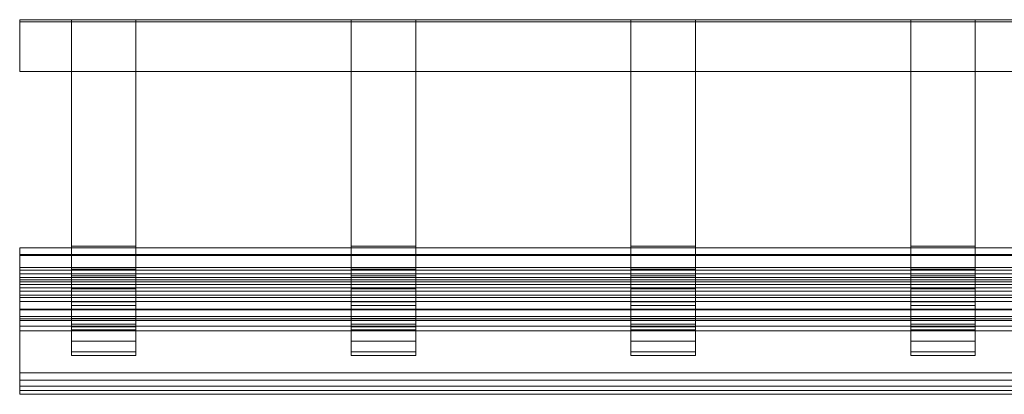
# Model space of a CAD drawing. Units: millimetres. Extents: x 7306 to 9204, y 6178 to 6352.
# Drawn here: x 7306 to 7764, y 6178 to 6352 of the extents above; entities that cross this region are included whole.
import ezdxf

# ---------------------------------------------------------------- set-up
doc = ezdxf.new("R2010")
doc.units = ezdxf.units.MM
doc.header["$LTSCALE"] = 5.08
doc.layers.add('手摺1型02', color=7, linetype='Continuous')

msp = doc.modelspace()

# ---------------------------------------------------------------- linework, layer by layer
at = {"layer": '手摺1型02', "color": 7, "linetype": 'Continuous', "lineweight": 15, "invisible_edges": 8}
for points in [[(7306.09, 6352.16, 13), (9204.09, 6352.16, 13), (9204.09, 6352.16, 13)], [(7306.09, 6352.16), (9204.09, 6352.16), (9204.09, 6352.16)], [(7306.09, 6351.16), (7306.09, 6352.16), (7306.09, 6352.16)], [(7306.09, 6352.16, 13), (7306.09, 6328.16, 13), (7306.09, 6328.16, 13)], [(7306.09, 6352.16), (7306.09, 6352.16, 13), (7306.09, 6352.16, 13)], [(7306.09, 6351.16), (9204.09, 6351.16), (9204.09, 6351.16)], [(7306.09, 6351.16, 12), (9204.09, 6351.16, 12), (9204.09, 6351.16, 12)], [(7306.09, 6351.16, 12), (7306.09, 6351.16), (7306.09, 6351.16)], [(7306.09, 6328.16, 12), (7306.09, 6351.16, 12), (7306.09, 6351.16, 12)], [(7330.09, 6352.16), (7330.09, 6246.16), (7330.09, 6246.16)], [(7330.09, 6352.16, 12), (7330.09, 6246.95, 12), (7330.09, 6246.95, 12)], [(7360.09, 6352.16, 12), (7360.09, 6246.95, 12), (7360.09, 6246.95, 12)], [(7360.09, 6352.16), (7360.09, 6246.16), (7360.09, 6246.16)], [(7460.09, 6352.16), (7460.09, 6246.16), (7460.09, 6246.16)], [(7460.09, 6352.16, 12), (7460.09, 6246.95, 12), (7460.09, 6246.95, 12)], [(7490.09, 6352.16, 12), (7490.09, 6246.95, 12), (7490.09, 6246.95, 12)], [(7490.09, 6352.16), (7490.09, 6246.16), (7490.09, 6246.16)], [(7590.09, 6352.16), (7590.09, 6246.16), (7590.09, 6246.16)], [(7590.09, 6352.16, 12), (7590.09, 6246.95, 12), (7590.09, 6246.95, 12)], [(7620.09, 6352.16, 12), (7620.09, 6246.95, 12), (7620.09, 6246.95, 12)], [(7620.09, 6352.16), (7620.09, 6246.16), (7620.09, 6246.16)], [(7720.09, 6352.16), (7720.09, 6246.16), (7720.09, 6246.16)], [(7720.09, 6352.16, 12), (7720.09, 6246.95, 12), (7720.09, 6246.95, 12)], [(7750.09, 6352.16, 12), (7750.09, 6246.95, 12), (7750.09, 6246.95, 12)], [(7750.09, 6352.16), (7750.09, 6246.16), (7750.09, 6246.16)], [(7306.09, 6328.16, 12), (9204.09, 6328.16, 12), (9204.09, 6328.16, 12)], [(7306.09, 6328.16, 13), (9204.09, 6328.16, 13), (9204.09, 6328.16, 13)], [(7306.09, 6328.16, 13), (7306.09, 6328.16, 12), (7306.09, 6328.16, 12)], [(7306.09, 6246.16, 15), (7306.09, 6246.16, 10), (7306.09, 6246.16, 10)], [(7306.09, 6246.16, 10), (9204.09, 6246.16, 10), (9204.09, 6246.16, 10)], [(7306.09, 6242.66, 10), (7306.09, 6246.16, 10), (7306.09, 6246.16, 10)], [(7306.09, 6246.16, 15), (9204.09, 6246.16, 15), (9204.09, 6246.16, 15)], [(7306.09, 6243.1, 15), (7306.09, 6246.16, 15), (7306.09, 6246.16, 15)], [(7330.09, 6246.95, 12), (7330.09, 6236.35, 13.39), (7330.09, 6236.35, 13.39)], [(7330.09, 6246.95, 12), (7330.09, 6246.16), (7330.09, 6246.16)], [(7360.09, 6246.95, 12), (7330.09, 6246.95, 12), (7330.09, 6246.95, 12)], [(7330.09, 6246.16), (7330.09, 6233.22, 1.7), (7330.09, 6233.22, 1.7)], [(7330.09, 6246.16), (7360.09, 6246.16), (7360.09, 6246.16)], [(7360.09, 6246.95, 12), (7360.09, 6236.35, 13.39), (7360.09, 6236.35, 13.39)], [(7360.09, 6246.16), (7360.09, 6246.95, 12), (7360.09, 6246.95, 12)], [(7360.09, 6246.16), (7360.09, 6233.22, 1.7), (7360.09, 6233.22, 1.7)], [(7460.09, 6246.95, 12), (7460.09, 6236.35, 13.39), (7460.09, 6236.35, 13.39)], [(7460.09, 6246.95, 12), (7460.09, 6246.16), (7460.09, 6246.16)], [(7490.09, 6246.95, 12), (7460.09, 6246.95, 12), (7460.09, 6246.95, 12)], [(7460.09, 6246.16), (7460.09, 6233.22, 1.7), (7460.09, 6233.22, 1.7)], [(7460.09, 6246.16), (7490.09, 6246.16), (7490.09, 6246.16)], [(7490.09, 6246.95, 12), (7490.09, 6236.35, 13.39), (7490.09, 6236.35, 13.39)], [(7490.09, 6246.16), (7490.09, 6246.95, 12), (7490.09, 6246.95, 12)], [(7490.09, 6246.16), (7490.09, 6233.22, 1.7), (7490.09, 6233.22, 1.7)], [(7590.09, 6246.95, 12), (7590.09, 6236.35, 13.39), (7590.09, 6236.35, 13.39)], [(7590.09, 6246.95, 12), (7590.09, 6246.16), (7590.09, 6246.16)], [(7620.09, 6246.95, 12), (7590.09, 6246.95, 12), (7590.09, 6246.95, 12)], [(7590.09, 6246.16), (7590.09, 6233.22, 1.7), (7590.09, 6233.22, 1.7)], [(7590.09, 6246.16), (7620.09, 6246.16), (7620.09, 6246.16)], [(7620.09, 6246.95, 12), (7620.09, 6236.35, 13.39), (7620.09, 6236.35, 13.39)], [(7620.09, 6246.16), (7620.09, 6246.95, 12), (7620.09, 6246.95, 12)], [(7620.09, 6246.16), (7620.09, 6233.22, 1.7), (7620.09, 6233.22, 1.7)], [(7720.09, 6246.95, 12), (7720.09, 6236.35, 13.39), (7720.09, 6236.35, 13.39)], [(7720.09, 6246.95, 12), (7720.09, 6246.16), (7720.09, 6246.16)], [(7750.09, 6246.95, 12), (7720.09, 6246.95, 12), (7720.09, 6246.95, 12)], [(7720.09, 6246.16), (7720.09, 6233.22, 1.7), (7720.09, 6233.22, 1.7)], [(7720.09, 6246.16), (7750.09, 6246.16), (7750.09, 6246.16)], [(7750.09, 6246.95, 12), (7750.09, 6236.35, 13.39), (7750.09, 6236.35, 13.39)], [(7750.09, 6246.16), (7750.09, 6246.95, 12), (7750.09, 6246.95, 12)], [(7750.09, 6246.16), (7750.09, 6233.22, 1.7), (7750.09, 6233.22, 1.7)], [(9204.09, 6243.1, 15), (7306.09, 6243.1, 15), (7306.09, 6243.1, 15)], [(7306.09, 6243.1, 15), (7306.09, 6242.66, 10), (7306.09, 6242.66, 10)], [(7306.09, 6237.07, 16.06), (7306.09, 6243.1, 15), (7306.09, 6243.1, 15)], [(9204.09, 6242.66, 10), (7306.09, 6242.66, 10), (7306.09, 6242.66, 10)], [(7306.09, 6235.77, 11.21), (7306.09, 6242.66, 10), (7306.09, 6242.66, 10)], [(9204.09, 6237.07, 16.06), (7306.09, 6237.07, 16.06), (7306.09, 6237.07, 16.06)], [(7306.09, 6237.07, 16.06), (7306.09, 6235.77, 11.21), (7306.09, 6235.77, 11.21)], [(7306.09, 6231.31, 18.16), (7306.09, 6237.07, 16.06), (7306.09, 6237.07, 16.06)], [(7330.09, 6236.35, 13.39), (7330.09, 6227.21, 17.18), (7330.09, 6227.21, 17.18)], [(7330.09, 6236.35, 13.39), (7330.09, 6233.22, 1.7), (7330.09, 6233.22, 1.7)], [(7360.09, 6236.35, 13.39), (7330.09, 6236.35, 13.39), (7330.09, 6236.35, 13.39)], [(7360.09, 6236.35, 13.39), (7360.09, 6227.21, 17.18), (7360.09, 6227.21, 17.18)], [(7360.09, 6233.22, 1.7), (7360.09, 6236.35, 13.39), (7360.09, 6236.35, 13.39)], [(7460.09, 6236.35, 13.39), (7460.09, 6227.21, 17.18), (7460.09, 6227.21, 17.18)], [(7460.09, 6236.35, 13.39), (7460.09, 6233.22, 1.7), (7460.09, 6233.22, 1.7)], [(7490.09, 6236.35, 13.39), (7460.09, 6236.35, 13.39), (7460.09, 6236.35, 13.39)], [(7490.09, 6236.35, 13.39), (7490.09, 6227.21, 17.18), (7490.09, 6227.21, 17.18)], [(7490.09, 6233.22, 1.7), (7490.09, 6236.35, 13.39), (7490.09, 6236.35, 13.39)], [(7590.09, 6236.35, 13.39), (7590.09, 6227.21, 17.18), (7590.09, 6227.21, 17.18)], [(7590.09, 6236.35, 13.39), (7590.09, 6233.22, 1.7), (7590.09, 6233.22, 1.7)], [(7620.09, 6236.35, 13.39), (7590.09, 6236.35, 13.39), (7590.09, 6236.35, 13.39)], [(7620.09, 6236.35, 13.39), (7620.09, 6227.21, 17.18), (7620.09, 6227.21, 17.18)], [(7620.09, 6233.22, 1.7), (7620.09, 6236.35, 13.39), (7620.09, 6236.35, 13.39)], [(7720.09, 6236.35, 13.39), (7720.09, 6227.21, 17.18), (7720.09, 6227.21, 17.18)], [(7720.09, 6236.35, 13.39), (7720.09, 6233.22, 1.7), (7720.09, 6233.22, 1.7)], [(7750.09, 6236.35, 13.39), (7720.09, 6236.35, 13.39), (7720.09, 6236.35, 13.39)], [(7750.09, 6236.35, 13.39), (7750.09, 6227.21, 17.18), (7750.09, 6227.21, 17.18)], [(7750.09, 6233.22, 1.7), (7750.09, 6236.35, 13.39), (7750.09, 6236.35, 13.39)], [(9204.09, 6235.77, 11.21), (7306.09, 6235.77, 11.21), (7306.09, 6235.77, 11.21)], [(7306.09, 6229.19, 13.61), (7306.09, 6235.77, 11.21), (7306.09, 6235.77, 11.21)], [(7306.09, 6234.16, 750), (9204.09, 6234.16, 750), (9204.09, 6234.16, 750)], [(7306.09, 6234.16, 690), (9204.09, 6234.16, 690), (9204.09, 6234.16, 690)], [(7306.09, 6178.16, 690), (7306.09, 6234.16, 690), (7306.09, 6234.16, 690)], [(7306.09, 6234.16, 750), (7306.09, 6232.47, 759.58), (7306.09, 6232.47, 759.58)], [(7306.09, 6234.16, 690), (7306.09, 6234.16, 750), (7306.09, 6234.16, 750)], [(7306.09, 6232.47, 759.58), (9204.09, 6232.47, 759.58), (9204.09, 6232.47, 759.58)], [(7306.09, 6232.47, 759.58), (7306.09, 6230.41, 764), (7306.09, 6230.41, 764)], [(9204.09, 6231.31, 18.16), (7306.09, 6231.31, 18.16), (7306.09, 6231.31, 18.16)], [(7306.09, 6231.31, 18.16), (7306.09, 6229.19, 13.61), (7306.09, 6229.19, 13.61)], [(7306.09, 6226.01, 21.22), (7306.09, 6231.31, 18.16), (7306.09, 6231.31, 18.16)], [(7330.09, 6233.22, 1.7), (7330.09, 6221.16, 6.7), (7330.09, 6221.16, 6.7)], [(7330.09, 6233.22, 1.7), (7360.09, 6233.22, 1.7), (7360.09, 6233.22, 1.7)], [(7360.09, 6233.22, 1.7), (7360.09, 6221.16, 6.7), (7360.09, 6221.16, 6.7)], [(7460.09, 6233.22, 1.7), (7460.09, 6221.16, 6.7), (7460.09, 6221.16, 6.7)], [(7460.09, 6233.22, 1.7), (7490.09, 6233.22, 1.7), (7490.09, 6233.22, 1.7)], [(7490.09, 6233.22, 1.7), (7490.09, 6221.16, 6.7), (7490.09, 6221.16, 6.7)], [(7590.09, 6233.22, 1.7), (7590.09, 6221.16, 6.7), (7590.09, 6221.16, 6.7)], [(7590.09, 6233.22, 1.7), (7620.09, 6233.22, 1.7), (7620.09, 6233.22, 1.7)], [(7620.09, 6233.22, 1.7), (7620.09, 6221.16, 6.7), (7620.09, 6221.16, 6.7)], [(7720.09, 6233.22, 1.7), (7720.09, 6221.16, 6.7), (7720.09, 6221.16, 6.7)], [(7720.09, 6233.22, 1.7), (7750.09, 6233.22, 1.7), (7750.09, 6233.22, 1.7)], [(7750.09, 6233.22, 1.7), (7750.09, 6221.16, 6.7), (7750.09, 6221.16, 6.7)], [(7306.09, 6230.41, 764), (9204.09, 6230.41, 764), (9204.09, 6230.41, 764)], [(7306.09, 6230.41, 764), (7306.09, 6227.61, 768), (7306.09, 6227.61, 768)], [(9204.09, 6229.19, 13.61), (7306.09, 6229.19, 13.61), (7306.09, 6229.19, 13.61)], [(7306.09, 6223.13, 17.11), (7306.09, 6229.19, 13.61), (7306.09, 6229.19, 13.61)], [(7306.09, 6227.61, 768), (9204.09, 6227.61, 768), (9204.09, 6227.61, 768)], [(7306.09, 6227.61, 768), (7306.09, 6224.16, 771.45), (7306.09, 6224.16, 771.45)], [(7330.09, 6227.21, 17.18), (7330.09, 6219.37, 23.2), (7330.09, 6219.37, 23.2)], [(7330.09, 6227.21, 17.18), (7330.09, 6221.16, 6.7), (7330.09, 6221.16, 6.7)], [(7360.09, 6227.21, 17.18), (7330.09, 6227.21, 17.18), (7330.09, 6227.21, 17.18)], [(7360.09, 6227.21, 17.18), (7360.09, 6219.37, 23.2), (7360.09, 6219.37, 23.2)], [(7360.09, 6221.16, 6.7), (7360.09, 6227.21, 17.18), (7360.09, 6227.21, 17.18)], [(7460.09, 6227.21, 17.18), (7460.09, 6219.37, 23.2), (7460.09, 6219.37, 23.2)], [(7460.09, 6227.21, 17.18), (7460.09, 6221.16, 6.7), (7460.09, 6221.16, 6.7)], [(7490.09, 6227.21, 17.18), (7460.09, 6227.21, 17.18), (7460.09, 6227.21, 17.18)], [(7490.09, 6227.21, 17.18), (7490.09, 6219.37, 23.2), (7490.09, 6219.37, 23.2)], [(7490.09, 6221.16, 6.7), (7490.09, 6227.21, 17.18), (7490.09, 6227.21, 17.18)], [(7590.09, 6227.21, 17.18), (7590.09, 6219.37, 23.2), (7590.09, 6219.37, 23.2)], [(7590.09, 6227.21, 17.18), (7590.09, 6221.16, 6.7), (7590.09, 6221.16, 6.7)], [(7620.09, 6227.21, 17.18), (7590.09, 6227.21, 17.18), (7590.09, 6227.21, 17.18)], [(7620.09, 6227.21, 17.18), (7620.09, 6219.37, 23.2), (7620.09, 6219.37, 23.2)], [(7620.09, 6221.16, 6.7), (7620.09, 6227.21, 17.18), (7620.09, 6227.21, 17.18)], [(7720.09, 6227.21, 17.18), (7720.09, 6219.37, 23.2), (7720.09, 6219.37, 23.2)], [(7720.09, 6227.21, 17.18), (7720.09, 6221.16, 6.7), (7720.09, 6221.16, 6.7)], [(7750.09, 6227.21, 17.18), (7720.09, 6227.21, 17.18), (7720.09, 6227.21, 17.18)], [(7750.09, 6227.21, 17.18), (7750.09, 6219.37, 23.2), (7750.09, 6219.37, 23.2)], [(7750.09, 6221.16, 6.7), (7750.09, 6227.21, 17.18), (7750.09, 6227.21, 17.18)], [(9204.09, 6226.01, 21.22), (7306.09, 6226.01, 21.22), (7306.09, 6226.01, 21.22)], [(7306.09, 6226.01, 21.22), (7306.09, 6223.13, 17.11), (7306.09, 6223.13, 17.11)], [(7306.09, 6221.32, 25.16), (7306.09, 6226.01, 21.22), (7306.09, 6226.01, 21.22)], [(7306.09, 6224.16, 771.45), (9204.09, 6224.16, 771.45), (9204.09, 6224.16, 771.45)], [(7306.09, 6224.16, 771.45), (7306.09, 6188.16, 771.45), (7306.09, 6188.16, 771.45)], [(9204.09, 6223.13, 17.11), (7306.09, 6223.13, 17.11), (7306.09, 6223.13, 17.11)], [(7306.09, 6217.77, 21.61), (7306.09, 6223.13, 17.11), (7306.09, 6223.13, 17.11)], [(9204.09, 6221.32, 25.16), (7306.09, 6221.32, 25.16), (7306.09, 6221.32, 25.16)], [(7306.09, 6221.32, 25.16), (7306.09, 6217.77, 21.61), (7306.09, 6217.77, 21.61)], [(7306.09, 6217.38, 29.85), (7306.09, 6221.32, 25.16), (7306.09, 6221.32, 25.16)], [(9204.09, 6217.77, 21.61), (7306.09, 6217.77, 21.61), (7306.09, 6217.77, 21.61)], [(7306.09, 6213.27, 26.97), (7306.09, 6217.77, 21.61), (7306.09, 6217.77, 21.61)], [(7330.09, 6221.16, 6.7), (7330.09, 6210.81, 14.64), (7330.09, 6210.81, 14.64)], [(7330.09, 6221.16, 6.7), (7360.09, 6221.16, 6.7), (7360.09, 6221.16, 6.7)], [(7330.09, 6219.37, 23.2), (7330.09, 6213.34, 31.05), (7330.09, 6213.34, 31.05)], [(7330.09, 6219.37, 23.2), (7330.09, 6210.81, 14.64), (7330.09, 6210.81, 14.64)], [(7360.09, 6219.37, 23.2), (7330.09, 6219.37, 23.2), (7330.09, 6219.37, 23.2)], [(7360.09, 6221.16, 6.7), (7360.09, 6210.81, 14.64), (7360.09, 6210.81, 14.64)], [(7360.09, 6219.37, 23.2), (7360.09, 6213.34, 31.05), (7360.09, 6213.34, 31.05)], [(7360.09, 6210.81, 14.64), (7360.09, 6219.37, 23.2), (7360.09, 6219.37, 23.2)], [(7460.09, 6221.16, 6.7), (7460.09, 6210.81, 14.64), (7460.09, 6210.81, 14.64)], [(7460.09, 6221.16, 6.7), (7490.09, 6221.16, 6.7), (7490.09, 6221.16, 6.7)], [(7460.09, 6219.37, 23.2), (7460.09, 6213.34, 31.05), (7460.09, 6213.34, 31.05)], [(7460.09, 6219.37, 23.2), (7460.09, 6210.81, 14.64), (7460.09, 6210.81, 14.64)], [(7490.09, 6219.37, 23.2), (7460.09, 6219.37, 23.2), (7460.09, 6219.37, 23.2)], [(7490.09, 6221.16, 6.7), (7490.09, 6210.81, 14.64), (7490.09, 6210.81, 14.64)], [(7490.09, 6219.37, 23.2), (7490.09, 6213.34, 31.05), (7490.09, 6213.34, 31.05)], [(7490.09, 6210.81, 14.64), (7490.09, 6219.37, 23.2), (7490.09, 6219.37, 23.2)], [(7590.09, 6221.16, 6.7), (7590.09, 6210.81, 14.64), (7590.09, 6210.81, 14.64)], [(7590.09, 6221.16, 6.7), (7620.09, 6221.16, 6.7), (7620.09, 6221.16, 6.7)], [(7590.09, 6219.37, 23.2), (7590.09, 6213.34, 31.05), (7590.09, 6213.34, 31.05)], [(7590.09, 6219.37, 23.2), (7590.09, 6210.81, 14.64), (7590.09, 6210.81, 14.64)], [(7620.09, 6219.37, 23.2), (7590.09, 6219.37, 23.2), (7590.09, 6219.37, 23.2)], [(7620.09, 6221.16, 6.7), (7620.09, 6210.81, 14.64), (7620.09, 6210.81, 14.64)], [(7620.09, 6219.37, 23.2), (7620.09, 6213.34, 31.05), (7620.09, 6213.34, 31.05)], [(7620.09, 6210.81, 14.64), (7620.09, 6219.37, 23.2), (7620.09, 6219.37, 23.2)], [(7720.09, 6221.16, 6.7), (7720.09, 6210.81, 14.64), (7720.09, 6210.81, 14.64)], [(7720.09, 6221.16, 6.7), (7750.09, 6221.16, 6.7), (7750.09, 6221.16, 6.7)], [(7720.09, 6219.37, 23.2), (7720.09, 6213.34, 31.05), (7720.09, 6213.34, 31.05)], [(7720.09, 6219.37, 23.2), (7720.09, 6210.81, 14.64), (7720.09, 6210.81, 14.64)], [(7750.09, 6219.37, 23.2), (7720.09, 6219.37, 23.2), (7720.09, 6219.37, 23.2)], [(7750.09, 6221.16, 6.7), (7750.09, 6210.81, 14.64), (7750.09, 6210.81, 14.64)], [(7750.09, 6219.37, 23.2), (7750.09, 6213.34, 31.05), (7750.09, 6213.34, 31.05)], [(7750.09, 6210.81, 14.64), (7750.09, 6219.37, 23.2), (7750.09, 6219.37, 23.2)], [(9204.09, 6217.38, 29.85), (7306.09, 6217.38, 29.85), (7306.09, 6217.38, 29.85)], [(7306.09, 6217.38, 29.85), (7306.09, 6213.27, 26.97), (7306.09, 6213.27, 26.97)], [(7306.09, 6214.32, 35.15), (7306.09, 6217.38, 29.85), (7306.09, 6217.38, 29.85)], [(9204.09, 6214.32, 35.15), (7306.09, 6214.32, 35.15), (7306.09, 6214.32, 35.15)], [(7306.09, 6214.32, 35.15), (7306.09, 6209.77, 33.03), (7306.09, 6209.77, 33.03)], [(7306.09, 6212.51, 40.14), (7306.09, 6214.32, 35.15), (7306.09, 6214.32, 35.15)], [(9204.09, 6213.27, 26.97), (7306.09, 6213.27, 26.97), (7306.09, 6213.27, 26.97)], [(7306.09, 6209.77, 33.03), (7306.09, 6213.27, 26.97), (7306.09, 6213.27, 26.97)], [(7330.09, 6213.34, 31.05), (7330.09, 6209.56, 40.19), (7330.09, 6209.56, 40.19)], [(7330.09, 6213.34, 31.05), (7330.09, 6202.86, 25), (7330.09, 6202.86, 25)], [(7360.09, 6213.34, 31.05), (7330.09, 6213.34, 31.05), (7330.09, 6213.34, 31.05)], [(7360.09, 6213.34, 31.05), (7360.09, 6209.56, 40.19), (7360.09, 6209.56, 40.19)], [(7360.09, 6202.86, 25), (7360.09, 6213.34, 31.05), (7360.09, 6213.34, 31.05)], [(7460.09, 6213.34, 31.05), (7460.09, 6209.56, 40.19), (7460.09, 6209.56, 40.19)], [(7460.09, 6213.34, 31.05), (7460.09, 6202.86, 25), (7460.09, 6202.86, 25)], [(7490.09, 6213.34, 31.05), (7460.09, 6213.34, 31.05), (7460.09, 6213.34, 31.05)], [(7490.09, 6213.34, 31.05), (7490.09, 6209.56, 40.19), (7490.09, 6209.56, 40.19)], [(7490.09, 6202.86, 25), (7490.09, 6213.34, 31.05), (7490.09, 6213.34, 31.05)], [(7590.09, 6213.34, 31.05), (7590.09, 6209.56, 40.19), (7590.09, 6209.56, 40.19)], [(7590.09, 6213.34, 31.05), (7590.09, 6202.86, 25), (7590.09, 6202.86, 25)], [(7620.09, 6213.34, 31.05), (7590.09, 6213.34, 31.05), (7590.09, 6213.34, 31.05)], [(7620.09, 6213.34, 31.05), (7620.09, 6209.56, 40.19), (7620.09, 6209.56, 40.19)], [(7620.09, 6202.86, 25), (7620.09, 6213.34, 31.05), (7620.09, 6213.34, 31.05)], [(7720.09, 6213.34, 31.05), (7720.09, 6209.56, 40.19), (7720.09, 6209.56, 40.19)], [(7720.09, 6213.34, 31.05), (7720.09, 6202.86, 25), (7720.09, 6202.86, 25)], [(7750.09, 6213.34, 31.05), (7720.09, 6213.34, 31.05), (7720.09, 6213.34, 31.05)], [(7750.09, 6213.34, 31.05), (7750.09, 6209.56, 40.19), (7750.09, 6209.56, 40.19)], [(7750.09, 6202.86, 25), (7750.09, 6213.34, 31.05), (7750.09, 6213.34, 31.05)], [(7306.09, 6212.51, 40.14), (7306.09, 6207.7, 38.73), (7306.09, 6207.7, 38.73)], [(9204.09, 6212.51, 40.14), (7306.09, 6212.51, 40.14), (7306.09, 6212.51, 40.14)], [(9204.09, 6209.77, 33.03), (7306.09, 6209.77, 33.03), (7306.09, 6209.77, 33.03)], [(7306.09, 6207.7, 38.73), (7306.09, 6209.77, 33.03), (7306.09, 6209.77, 33.03)], [(7330.09, 6210.81, 14.64), (7330.09, 6202.86, 25), (7330.09, 6202.86, 25)], [(7330.09, 6210.81, 14.64), (7360.09, 6210.81, 14.64), (7360.09, 6210.81, 14.64)], [(7330.09, 6209.56, 40.19), (7330.09, 6208.16, 50.79), (7330.09, 6208.16, 50.79)], [(7330.09, 6209.56, 40.19), (7330.09, 6197.87, 37.06), (7330.09, 6197.87, 37.06)], [(7360.09, 6209.56, 40.19), (7330.09, 6209.56, 40.19), (7330.09, 6209.56, 40.19)], [(7360.09, 6210.81, 14.64), (7360.09, 6202.86, 25), (7360.09, 6202.86, 25)], [(7360.09, 6209.56, 40.19), (7360.09, 6208.16, 50.79), (7360.09, 6208.16, 50.79)], [(7360.09, 6197.87, 37.06), (7360.09, 6209.56, 40.19), (7360.09, 6209.56, 40.19)], [(7460.09, 6210.81, 14.64), (7460.09, 6202.86, 25), (7460.09, 6202.86, 25)], [(7460.09, 6210.81, 14.64), (7490.09, 6210.81, 14.64), (7490.09, 6210.81, 14.64)], [(7460.09, 6209.56, 40.19), (7460.09, 6208.16, 50.79), (7460.09, 6208.16, 50.79)], [(7460.09, 6209.56, 40.19), (7460.09, 6197.87, 37.06), (7460.09, 6197.87, 37.06)], [(7490.09, 6209.56, 40.19), (7460.09, 6209.56, 40.19), (7460.09, 6209.56, 40.19)], [(7490.09, 6210.81, 14.64), (7490.09, 6202.86, 25), (7490.09, 6202.86, 25)], [(7490.09, 6209.56, 40.19), (7490.09, 6208.16, 50.79), (7490.09, 6208.16, 50.79)], [(7490.09, 6197.87, 37.06), (7490.09, 6209.56, 40.19), (7490.09, 6209.56, 40.19)], [(7590.09, 6210.81, 14.64), (7590.09, 6202.86, 25), (7590.09, 6202.86, 25)], [(7590.09, 6210.81, 14.64), (7620.09, 6210.81, 14.64), (7620.09, 6210.81, 14.64)], [(7590.09, 6209.56, 40.19), (7590.09, 6208.16, 50.79), (7590.09, 6208.16, 50.79)], [(7590.09, 6209.56, 40.19), (7590.09, 6197.87, 37.06), (7590.09, 6197.87, 37.06)], [(7620.09, 6209.56, 40.19), (7590.09, 6209.56, 40.19), (7590.09, 6209.56, 40.19)], [(7620.09, 6210.81, 14.64), (7620.09, 6202.86, 25), (7620.09, 6202.86, 25)], [(7620.09, 6209.56, 40.19), (7620.09, 6208.16, 50.79), (7620.09, 6208.16, 50.79)], [(7620.09, 6197.87, 37.06), (7620.09, 6209.56, 40.19), (7620.09, 6209.56, 40.19)], [(7720.09, 6210.81, 14.64), (7720.09, 6202.86, 25), (7720.09, 6202.86, 25)], [(7720.09, 6210.81, 14.64), (7750.09, 6210.81, 14.64), (7750.09, 6210.81, 14.64)], [(7720.09, 6209.56, 40.19), (7720.09, 6208.16, 50.79), (7720.09, 6208.16, 50.79)], [(7720.09, 6209.56, 40.19), (7720.09, 6197.87, 37.06), (7720.09, 6197.87, 37.06)], [(7750.09, 6209.56, 40.19), (7720.09, 6209.56, 40.19), (7720.09, 6209.56, 40.19)], [(7750.09, 6210.81, 14.64), (7750.09, 6202.86, 25), (7750.09, 6202.86, 25)], [(7750.09, 6209.56, 40.19), (7750.09, 6208.16, 50.79), (7750.09, 6208.16, 50.79)], [(7750.09, 6197.87, 37.06), (7750.09, 6209.56, 40.19), (7750.09, 6209.56, 40.19)], [(9204.09, 6207.7, 38.73), (7306.09, 6207.7, 38.73), (7306.09, 6207.7, 38.73)], [(7330.09, 6208.16, 50.79), (7330.09, 6208.16, 750), (7330.09, 6208.16, 750)], [(7330.09, 6208.16, 50.79), (7330.09, 6196.16, 50), (7330.09, 6196.16, 50)], [(7360.09, 6208.16, 50.79), (7330.09, 6208.16, 50.79), (7330.09, 6208.16, 50.79)], [(7360.09, 6208.16, 50.79), (7360.09, 6208.16, 750), (7360.09, 6208.16, 750)], [(7360.09, 6196.16, 50), (7360.09, 6208.16, 50.79), (7360.09, 6208.16, 50.79)], [(7460.09, 6208.16, 50.79), (7460.09, 6208.16, 750), (7460.09, 6208.16, 750)], [(7460.09, 6208.16, 50.79), (7460.09, 6196.16, 50), (7460.09, 6196.16, 50)], [(7490.09, 6208.16, 50.79), (7460.09, 6208.16, 50.79), (7460.09, 6208.16, 50.79)], [(7490.09, 6208.16, 50.79), (7490.09, 6208.16, 750), (7490.09, 6208.16, 750)], [(7490.09, 6196.16, 50), (7490.09, 6208.16, 50.79), (7490.09, 6208.16, 50.79)], [(7590.09, 6208.16, 50.79), (7590.09, 6208.16, 750), (7590.09, 6208.16, 750)], [(7590.09, 6208.16, 50.79), (7590.09, 6196.16, 50), (7590.09, 6196.16, 50)], [(7620.09, 6208.16, 50.79), (7590.09, 6208.16, 50.79), (7590.09, 6208.16, 50.79)], [(7620.09, 6208.16, 50.79), (7620.09, 6208.16, 750), (7620.09, 6208.16, 750)], [(7620.09, 6196.16, 50), (7620.09, 6208.16, 50.79), (7620.09, 6208.16, 50.79)], [(7720.09, 6208.16, 50.79), (7720.09, 6208.16, 750), (7720.09, 6208.16, 750)], [(7720.09, 6208.16, 50.79), (7720.09, 6196.16, 50), (7720.09, 6196.16, 50)], [(7750.09, 6208.16, 50.79), (7720.09, 6208.16, 50.79), (7720.09, 6208.16, 50.79)], [(7750.09, 6208.16, 50.79), (7750.09, 6208.16, 750), (7750.09, 6208.16, 750)], [(7750.09, 6196.16, 50), (7750.09, 6208.16, 50.79), (7750.09, 6208.16, 50.79)], [(7330.09, 6202.86, 25), (7330.09, 6197.87, 37.06), (7330.09, 6197.87, 37.06)], [(7330.09, 6202.86, 25), (7360.09, 6202.86, 25), (7360.09, 6202.86, 25)], [(7360.09, 6202.86, 25), (7360.09, 6197.87, 37.06), (7360.09, 6197.87, 37.06)], [(7460.09, 6202.86, 25), (7460.09, 6197.87, 37.06), (7460.09, 6197.87, 37.06)], [(7460.09, 6202.86, 25), (7490.09, 6202.86, 25), (7490.09, 6202.86, 25)], [(7490.09, 6202.86, 25), (7490.09, 6197.87, 37.06), (7490.09, 6197.87, 37.06)], [(7590.09, 6202.86, 25), (7590.09, 6197.87, 37.06), (7590.09, 6197.87, 37.06)], [(7590.09, 6202.86, 25), (7620.09, 6202.86, 25), (7620.09, 6202.86, 25)], [(7620.09, 6202.86, 25), (7620.09, 6197.87, 37.06), (7620.09, 6197.87, 37.06)], [(7720.09, 6202.86, 25), (7720.09, 6197.87, 37.06), (7720.09, 6197.87, 37.06)], [(7720.09, 6202.86, 25), (7750.09, 6202.86, 25), (7750.09, 6202.86, 25)], [(7750.09, 6202.86, 25), (7750.09, 6197.87, 37.06), (7750.09, 6197.87, 37.06)], [(7330.09, 6197.87, 37.06), (7330.09, 6196.16, 50), (7330.09, 6196.16, 50)], [(7330.09, 6197.87, 37.06), (7360.09, 6197.87, 37.06), (7360.09, 6197.87, 37.06)], [(7330.09, 6196.16, 50), (7330.09, 6196.16, 750), (7330.09, 6196.16, 750)], [(7330.09, 6196.16, 50), (7360.09, 6196.16, 50), (7360.09, 6196.16, 50)], [(7360.09, 6197.87, 37.06), (7360.09, 6196.16, 50), (7360.09, 6196.16, 50)], [(7360.09, 6196.16, 50), (7360.09, 6196.16, 750), (7360.09, 6196.16, 750)], [(7460.09, 6197.87, 37.06), (7460.09, 6196.16, 50), (7460.09, 6196.16, 50)], [(7460.09, 6197.87, 37.06), (7490.09, 6197.87, 37.06), (7490.09, 6197.87, 37.06)], [(7460.09, 6196.16, 50), (7460.09, 6196.16, 750), (7460.09, 6196.16, 750)], [(7460.09, 6196.16, 50), (7490.09, 6196.16, 50), (7490.09, 6196.16, 50)], [(7490.09, 6197.87, 37.06), (7490.09, 6196.16, 50), (7490.09, 6196.16, 50)], [(7490.09, 6196.16, 50), (7490.09, 6196.16, 750), (7490.09, 6196.16, 750)], [(7590.09, 6197.87, 37.06), (7590.09, 6196.16, 50), (7590.09, 6196.16, 50)], [(7590.09, 6197.87, 37.06), (7620.09, 6197.87, 37.06), (7620.09, 6197.87, 37.06)], [(7590.09, 6196.16, 50), (7590.09, 6196.16, 750), (7590.09, 6196.16, 750)], [(7590.09, 6196.16, 50), (7620.09, 6196.16, 50), (7620.09, 6196.16, 50)], [(7620.09, 6197.87, 37.06), (7620.09, 6196.16, 50), (7620.09, 6196.16, 50)], [(7620.09, 6196.16, 50), (7620.09, 6196.16, 750), (7620.09, 6196.16, 750)], [(7720.09, 6197.87, 37.06), (7720.09, 6196.16, 50), (7720.09, 6196.16, 50)], [(7720.09, 6197.87, 37.06), (7750.09, 6197.87, 37.06), (7750.09, 6197.87, 37.06)], [(7720.09, 6196.16, 50), (7720.09, 6196.16, 750), (7720.09, 6196.16, 750)], [(7720.09, 6196.16, 50), (7750.09, 6196.16, 50), (7750.09, 6196.16, 50)], [(7750.09, 6197.87, 37.06), (7750.09, 6196.16, 50), (7750.09, 6196.16, 50)], [(7750.09, 6196.16, 50), (7750.09, 6196.16, 750), (7750.09, 6196.16, 750)], [(7306.09, 6188.16, 771.45), (9204.09, 6188.16, 771.45), (9204.09, 6188.16, 771.45)], [(7306.09, 6188.16, 771.45), (7306.09, 6184.71, 768), (7306.09, 6184.71, 768)], [(7306.09, 6184.71, 768), (9204.09, 6184.71, 768), (9204.09, 6184.71, 768)], [(7306.09, 6184.71, 768), (7306.09, 6181.91, 764), (7306.09, 6181.91, 764)], [(7306.09, 6181.91, 764), (9204.09, 6181.91, 764), (9204.09, 6181.91, 764)], [(7306.09, 6181.91, 764), (7306.09, 6179.85, 759.58), (7306.09, 6179.85, 759.58)], [(7306.09, 6179.85, 759.58), (9204.09, 6179.85, 759.58), (9204.09, 6179.85, 759.58)], [(7306.09, 6179.85, 759.58), (7306.09, 6178.16, 750), (7306.09, 6178.16, 750)], [(7306.09, 6178.16, 690), (9204.09, 6178.16, 690), (9204.09, 6178.16, 690)], [(7306.09, 6178.16, 750), (9204.09, 6178.16, 750), (9204.09, 6178.16, 750)], [(7306.09, 6178.16, 750), (7306.09, 6178.16, 690), (7306.09, 6178.16, 690)]]:
    msp.add_3dface(points, dxfattribs=at)
at = {"layer": '手摺1型02', "color": 7, "linetype": 'Continuous', "lineweight": 15}
for points in [[(7306.09, 6352.16), (7306.09, 6352.16, 13), (9204.09, 6352.16, 13), (9204.09, 6352.16)], [(7306.09, 6352.16, 13), (7306.09, 6328.16, 13), (9204.09, 6328.16, 13), (9204.09, 6352.16, 13)], [(7306.09, 6351.16), (7306.09, 6352.16), (9204.09, 6352.16), (9204.09, 6351.16)], [(7306.09, 6351.16, 12), (7306.09, 6328.16, 13), (7306.09, 6352.16, 13)], [(7306.09, 6351.16), (7306.09, 6351.16, 12), (7306.09, 6352.16)], [(7306.09, 6352.16), (7306.09, 6351.16, 12), (7306.09, 6352.16, 13)], [(7306.09, 6328.16, 12), (7306.09, 6351.16, 12), (9204.09, 6351.16, 12), (9204.09, 6328.16, 12)], [(7306.09, 6351.16, 12), (7306.09, 6351.16), (9204.09, 6351.16), (9204.09, 6351.16, 12)], [(7306.09, 6351.16, 12), (7306.09, 6328.16, 12), (7306.09, 6328.16, 13)], [(7360.09, 6352.16, 12), (7330.09, 6352.16, 12), (7330.09, 6246.95, 12), (7360.09, 6246.95, 12)], [(7330.09, 6352.16, 12), (7330.09, 6352.16), (7330.09, 6246.16), (7330.09, 6246.95, 12)], [(7330.09, 6352.16), (7360.09, 6352.16), (7360.09, 6246.16), (7330.09, 6246.16)], [(7360.09, 6352.16), (7360.09, 6352.16, 12), (7360.09, 6246.95, 12), (7360.09, 6246.16)], [(7490.09, 6352.16, 12), (7460.09, 6352.16, 12), (7460.09, 6246.95, 12), (7490.09, 6246.95, 12)], [(7460.09, 6352.16, 12), (7460.09, 6352.16), (7460.09, 6246.16), (7460.09, 6246.95, 12)], [(7460.09, 6352.16), (7490.09, 6352.16), (7490.09, 6246.16), (7460.09, 6246.16)], [(7490.09, 6352.16), (7490.09, 6352.16, 12), (7490.09, 6246.95, 12), (7490.09, 6246.16)], [(7620.09, 6352.16, 12), (7590.09, 6352.16, 12), (7590.09, 6246.95, 12), (7620.09, 6246.95, 12)], [(7590.09, 6352.16, 12), (7590.09, 6352.16), (7590.09, 6246.16), (7590.09, 6246.95, 12)], [(7590.09, 6352.16), (7620.09, 6352.16), (7620.09, 6246.16), (7590.09, 6246.16)], [(7620.09, 6352.16), (7620.09, 6352.16, 12), (7620.09, 6246.95, 12), (7620.09, 6246.16)], [(7750.09, 6352.16, 12), (7720.09, 6352.16, 12), (7720.09, 6246.95, 12), (7750.09, 6246.95, 12)], [(7720.09, 6352.16, 12), (7720.09, 6352.16), (7720.09, 6246.16), (7720.09, 6246.95, 12)], [(7720.09, 6352.16), (7750.09, 6352.16), (7750.09, 6246.16), (7720.09, 6246.16)], [(7750.09, 6352.16), (7750.09, 6352.16, 12), (7750.09, 6246.95, 12), (7750.09, 6246.16)], [(7306.09, 6328.16, 13), (7306.09, 6328.16, 12), (9204.09, 6328.16, 12), (9204.09, 6328.16, 13)], [(7306.09, 6243.1, 15), (7306.09, 6246.16, 15), (7306.09, 6246.16, 10), (7306.09, 6242.66, 10)], [(7306.09, 6246.16, 15), (9204.09, 6246.16, 15), (9204.09, 6246.16, 10), (7306.09, 6246.16, 10)], [(7306.09, 6246.16, 15), (7306.09, 6243.1, 15), (9204.09, 6243.1, 15), (9204.09, 6246.16, 15)], [(7306.09, 6246.16, 10), (9204.09, 6246.16, 10), (9204.09, 6242.66, 10), (7306.09, 6242.66, 10)], [(7360.09, 6246.95, 12), (7330.09, 6246.95, 12), (7330.09, 6236.35, 13.39), (7360.09, 6236.35, 13.39)], [(7330.09, 6246.95, 12), (7330.09, 6246.16), (7330.09, 6233.22, 1.7), (7330.09, 6236.35, 13.39)], [(7330.09, 6246.16), (7360.09, 6246.16), (7360.09, 6233.22, 1.7), (7330.09, 6233.22, 1.7)], [(7360.09, 6246.16), (7360.09, 6246.95, 12), (7360.09, 6236.35, 13.39), (7360.09, 6233.22, 1.7)], [(7490.09, 6246.95, 12), (7460.09, 6246.95, 12), (7460.09, 6236.35, 13.39), (7490.09, 6236.35, 13.39)], [(7460.09, 6246.95, 12), (7460.09, 6246.16), (7460.09, 6233.22, 1.7), (7460.09, 6236.35, 13.39)], [(7460.09, 6246.16), (7490.09, 6246.16), (7490.09, 6233.22, 1.7), (7460.09, 6233.22, 1.7)], [(7490.09, 6246.16), (7490.09, 6246.95, 12), (7490.09, 6236.35, 13.39), (7490.09, 6233.22, 1.7)], [(7620.09, 6246.95, 12), (7590.09, 6246.95, 12), (7590.09, 6236.35, 13.39), (7620.09, 6236.35, 13.39)], [(7590.09, 6246.95, 12), (7590.09, 6246.16), (7590.09, 6233.22, 1.7), (7590.09, 6236.35, 13.39)], [(7590.09, 6246.16), (7620.09, 6246.16), (7620.09, 6233.22, 1.7), (7590.09, 6233.22, 1.7)], [(7620.09, 6246.16), (7620.09, 6246.95, 12), (7620.09, 6236.35, 13.39), (7620.09, 6233.22, 1.7)], [(7750.09, 6246.95, 12), (7720.09, 6246.95, 12), (7720.09, 6236.35, 13.39), (7750.09, 6236.35, 13.39)], [(7720.09, 6246.95, 12), (7720.09, 6246.16), (7720.09, 6233.22, 1.7), (7720.09, 6236.35, 13.39)], [(7720.09, 6246.16), (7750.09, 6246.16), (7750.09, 6233.22, 1.7), (7720.09, 6233.22, 1.7)], [(7750.09, 6246.16), (7750.09, 6246.95, 12), (7750.09, 6236.35, 13.39), (7750.09, 6233.22, 1.7)], [(7306.09, 6237.07, 16.06), (7306.09, 6243.1, 15), (7306.09, 6242.66, 10), (7306.09, 6235.77, 11.21)], [(9204.09, 6243.1, 15), (7306.09, 6243.1, 15), (7306.09, 6237.07, 16.06), (9204.09, 6237.07, 16.06)], [(9204.09, 6242.66, 10), (9204.09, 6235.77, 11.21), (7306.09, 6235.77, 11.21), (7306.09, 6242.66, 10)], [(7306.09, 6231.31, 18.16), (7306.09, 6237.07, 16.06), (7306.09, 6235.77, 11.21), (7306.09, 6229.19, 13.61)], [(9204.09, 6231.31, 18.16), (9204.09, 6237.07, 16.06), (7306.09, 6237.07, 16.06), (7306.09, 6231.31, 18.16)], [(7360.09, 6236.35, 13.39), (7330.09, 6236.35, 13.39), (7330.09, 6227.21, 17.18), (7360.09, 6227.21, 17.18)], [(7330.09, 6236.35, 13.39), (7330.09, 6233.22, 1.7), (7330.09, 6221.16, 6.7), (7330.09, 6227.21, 17.18)], [(7360.09, 6233.22, 1.7), (7360.09, 6236.35, 13.39), (7360.09, 6227.21, 17.18), (7360.09, 6221.16, 6.7)], [(7490.09, 6236.35, 13.39), (7460.09, 6236.35, 13.39), (7460.09, 6227.21, 17.18), (7490.09, 6227.21, 17.18)], [(7460.09, 6236.35, 13.39), (7460.09, 6233.22, 1.7), (7460.09, 6221.16, 6.7), (7460.09, 6227.21, 17.18)], [(7490.09, 6233.22, 1.7), (7490.09, 6236.35, 13.39), (7490.09, 6227.21, 17.18), (7490.09, 6221.16, 6.7)], [(7620.09, 6236.35, 13.39), (7590.09, 6236.35, 13.39), (7590.09, 6227.21, 17.18), (7620.09, 6227.21, 17.18)], [(7590.09, 6236.35, 13.39), (7590.09, 6233.22, 1.7), (7590.09, 6221.16, 6.7), (7590.09, 6227.21, 17.18)], [(7620.09, 6233.22, 1.7), (7620.09, 6236.35, 13.39), (7620.09, 6227.21, 17.18), (7620.09, 6221.16, 6.7)], [(7750.09, 6236.35, 13.39), (7720.09, 6236.35, 13.39), (7720.09, 6227.21, 17.18), (7750.09, 6227.21, 17.18)], [(7720.09, 6236.35, 13.39), (7720.09, 6233.22, 1.7), (7720.09, 6221.16, 6.7), (7720.09, 6227.21, 17.18)], [(7750.09, 6233.22, 1.7), (7750.09, 6236.35, 13.39), (7750.09, 6227.21, 17.18), (7750.09, 6221.16, 6.7)], [(9204.09, 6229.19, 13.61), (7306.09, 6229.19, 13.61), (7306.09, 6235.77, 11.21), (9204.09, 6235.77, 11.21)], [(7306.09, 6234.16, 690), (7306.09, 6234.16, 750), (9204.09, 6234.16, 750), (9204.09, 6234.16, 690)], [(7306.09, 6234.16, 750), (7306.09, 6232.47, 759.58), (9204.09, 6232.47, 759.58), (9204.09, 6234.16, 750)], [(7306.09, 6178.16, 690), (7306.09, 6234.16, 690), (9204.09, 6234.16, 690), (9204.09, 6178.16, 690)], [(7306.09, 6234.16, 690), (7306.09, 6178.16, 690), (7306.09, 6178.16, 750), (7306.09, 6179.85, 759.58)], [(7306.09, 6234.16, 690), (7306.09, 6179.85, 759.58), (7306.09, 6181.91, 764), (7306.09, 6184.71, 768)], [(7306.09, 6234.16, 690), (7306.09, 6184.71, 768), (7306.09, 6188.16, 771.45), (7306.09, 6224.16, 771.45)], [(7306.09, 6234.16, 690), (7306.09, 6224.16, 771.45), (7306.09, 6227.61, 768), (7306.09, 6230.41, 764)], [(7306.09, 6234.16, 690), (7306.09, 6230.41, 764), (7306.09, 6232.47, 759.58), (7306.09, 6234.16, 750)], [(7306.09, 6232.47, 759.58), (7306.09, 6230.41, 764), (9204.09, 6230.41, 764), (9204.09, 6232.47, 759.58)], [(7306.09, 6226.01, 21.22), (7306.09, 6231.31, 18.16), (7306.09, 6229.19, 13.61), (7306.09, 6223.13, 17.11)], [(9204.09, 6226.01, 21.22), (9204.09, 6231.31, 18.16), (7306.09, 6231.31, 18.16), (7306.09, 6226.01, 21.22)], [(7330.09, 6233.22, 1.7), (7360.09, 6233.22, 1.7), (7360.09, 6221.16, 6.7), (7330.09, 6221.16, 6.7)], [(7460.09, 6233.22, 1.7), (7490.09, 6233.22, 1.7), (7490.09, 6221.16, 6.7), (7460.09, 6221.16, 6.7)], [(7590.09, 6233.22, 1.7), (7620.09, 6233.22, 1.7), (7620.09, 6221.16, 6.7), (7590.09, 6221.16, 6.7)], [(7720.09, 6233.22, 1.7), (7750.09, 6233.22, 1.7), (7750.09, 6221.16, 6.7), (7720.09, 6221.16, 6.7)], [(7306.09, 6230.41, 764), (7306.09, 6227.61, 768), (9204.09, 6227.61, 768), (9204.09, 6230.41, 764)], [(9204.09, 6223.13, 17.11), (7306.09, 6223.13, 17.11), (7306.09, 6229.19, 13.61), (9204.09, 6229.19, 13.61)], [(7306.09, 6227.61, 768), (7306.09, 6224.16, 771.45), (9204.09, 6224.16, 771.45), (9204.09, 6227.61, 768)], [(7360.09, 6227.21, 17.18), (7330.09, 6227.21, 17.18), (7330.09, 6219.37, 23.2), (7360.09, 6219.37, 23.2)], [(7330.09, 6227.21, 17.18), (7330.09, 6221.16, 6.7), (7330.09, 6210.81, 14.64), (7330.09, 6219.37, 23.2)], [(7360.09, 6221.16, 6.7), (7360.09, 6227.21, 17.18), (7360.09, 6219.37, 23.2), (7360.09, 6210.81, 14.64)], [(7490.09, 6227.21, 17.18), (7460.09, 6227.21, 17.18), (7460.09, 6219.37, 23.2), (7490.09, 6219.37, 23.2)], [(7460.09, 6227.21, 17.18), (7460.09, 6221.16, 6.7), (7460.09, 6210.81, 14.64), (7460.09, 6219.37, 23.2)], [(7490.09, 6221.16, 6.7), (7490.09, 6227.21, 17.18), (7490.09, 6219.37, 23.2), (7490.09, 6210.81, 14.64)], [(7620.09, 6227.21, 17.18), (7590.09, 6227.21, 17.18), (7590.09, 6219.37, 23.2), (7620.09, 6219.37, 23.2)], [(7590.09, 6227.21, 17.18), (7590.09, 6221.16, 6.7), (7590.09, 6210.81, 14.64), (7590.09, 6219.37, 23.2)], [(7620.09, 6221.16, 6.7), (7620.09, 6227.21, 17.18), (7620.09, 6219.37, 23.2), (7620.09, 6210.81, 14.64)], [(7750.09, 6227.21, 17.18), (7720.09, 6227.21, 17.18), (7720.09, 6219.37, 23.2), (7750.09, 6219.37, 23.2)], [(7720.09, 6227.21, 17.18), (7720.09, 6221.16, 6.7), (7720.09, 6210.81, 14.64), (7720.09, 6219.37, 23.2)], [(7750.09, 6221.16, 6.7), (7750.09, 6227.21, 17.18), (7750.09, 6219.37, 23.2), (7750.09, 6210.81, 14.64)], [(7306.09, 6221.32, 25.16), (7306.09, 6226.01, 21.22), (7306.09, 6223.13, 17.11), (7306.09, 6217.77, 21.61)], [(9204.09, 6226.01, 21.22), (7306.09, 6226.01, 21.22), (7306.09, 6221.32, 25.16), (9204.09, 6221.32, 25.16)], [(7306.09, 6224.16, 771.45), (7306.09, 6188.16, 771.45), (9204.09, 6188.16, 771.45), (9204.09, 6224.16, 771.45)], [(9204.09, 6223.13, 17.11), (9204.09, 6217.77, 21.61), (7306.09, 6217.77, 21.61), (7306.09, 6223.13, 17.11)], [(7306.09, 6217.38, 29.85), (7306.09, 6221.32, 25.16), (7306.09, 6217.77, 21.61), (7306.09, 6213.27, 26.97)], [(7306.09, 6221.32, 25.16), (7306.09, 6217.38, 29.85), (9204.09, 6217.38, 29.85), (9204.09, 6221.32, 25.16)], [(7306.09, 6217.77, 21.61), (9204.09, 6217.77, 21.61), (9204.09, 6213.27, 26.97), (7306.09, 6213.27, 26.97)], [(7330.09, 6221.16, 6.7), (7360.09, 6221.16, 6.7), (7360.09, 6210.81, 14.64), (7330.09, 6210.81, 14.64)], [(7360.09, 6219.37, 23.2), (7330.09, 6219.37, 23.2), (7330.09, 6213.34, 31.05), (7360.09, 6213.34, 31.05)], [(7330.09, 6219.37, 23.2), (7330.09, 6210.81, 14.64), (7330.09, 6202.86, 25), (7330.09, 6213.34, 31.05)], [(7360.09, 6210.81, 14.64), (7360.09, 6219.37, 23.2), (7360.09, 6213.34, 31.05), (7360.09, 6202.86, 25)], [(7460.09, 6221.16, 6.7), (7490.09, 6221.16, 6.7), (7490.09, 6210.81, 14.64), (7460.09, 6210.81, 14.64)], [(7490.09, 6219.37, 23.2), (7460.09, 6219.37, 23.2), (7460.09, 6213.34, 31.05), (7490.09, 6213.34, 31.05)], [(7460.09, 6219.37, 23.2), (7460.09, 6210.81, 14.64), (7460.09, 6202.86, 25), (7460.09, 6213.34, 31.05)], [(7490.09, 6210.81, 14.64), (7490.09, 6219.37, 23.2), (7490.09, 6213.34, 31.05), (7490.09, 6202.86, 25)], [(7590.09, 6221.16, 6.7), (7620.09, 6221.16, 6.7), (7620.09, 6210.81, 14.64), (7590.09, 6210.81, 14.64)], [(7620.09, 6219.37, 23.2), (7590.09, 6219.37, 23.2), (7590.09, 6213.34, 31.05), (7620.09, 6213.34, 31.05)], [(7590.09, 6219.37, 23.2), (7590.09, 6210.81, 14.64), (7590.09, 6202.86, 25), (7590.09, 6213.34, 31.05)], [(7620.09, 6210.81, 14.64), (7620.09, 6219.37, 23.2), (7620.09, 6213.34, 31.05), (7620.09, 6202.86, 25)], [(7720.09, 6221.16, 6.7), (7750.09, 6221.16, 6.7), (7750.09, 6210.81, 14.64), (7720.09, 6210.81, 14.64)], [(7750.09, 6219.37, 23.2), (7720.09, 6219.37, 23.2), (7720.09, 6213.34, 31.05), (7750.09, 6213.34, 31.05)], [(7720.09, 6219.37, 23.2), (7720.09, 6210.81, 14.64), (7720.09, 6202.86, 25), (7720.09, 6213.34, 31.05)], [(7750.09, 6210.81, 14.64), (7750.09, 6219.37, 23.2), (7750.09, 6213.34, 31.05), (7750.09, 6202.86, 25)], [(7306.09, 6214.32, 35.15), (7306.09, 6217.38, 29.85), (7306.09, 6213.27, 26.97), (7306.09, 6209.77, 33.03)], [(9204.09, 6217.38, 29.85), (7306.09, 6217.38, 29.85), (7306.09, 6214.32, 35.15), (9204.09, 6214.32, 35.15)], [(7306.09, 6212.51, 40.14), (7306.09, 6214.32, 35.15), (7306.09, 6209.77, 33.03), (7306.09, 6207.7, 38.73)], [(9204.09, 6214.32, 35.15), (7306.09, 6214.32, 35.15), (7306.09, 6212.51, 40.14), (9204.09, 6212.51, 40.14)], [(9204.09, 6213.27, 26.97), (9204.09, 6209.77, 33.03), (7306.09, 6209.77, 33.03), (7306.09, 6213.27, 26.97)], [(7360.09, 6213.34, 31.05), (7330.09, 6213.34, 31.05), (7330.09, 6209.56, 40.19), (7360.09, 6209.56, 40.19)], [(7330.09, 6213.34, 31.05), (7330.09, 6202.86, 25), (7330.09, 6197.87, 37.06), (7330.09, 6209.56, 40.19)], [(7360.09, 6202.86, 25), (7360.09, 6213.34, 31.05), (7360.09, 6209.56, 40.19), (7360.09, 6197.87, 37.06)], [(7490.09, 6213.34, 31.05), (7460.09, 6213.34, 31.05), (7460.09, 6209.56, 40.19), (7490.09, 6209.56, 40.19)], [(7460.09, 6213.34, 31.05), (7460.09, 6202.86, 25), (7460.09, 6197.87, 37.06), (7460.09, 6209.56, 40.19)], [(7490.09, 6202.86, 25), (7490.09, 6213.34, 31.05), (7490.09, 6209.56, 40.19), (7490.09, 6197.87, 37.06)], [(7620.09, 6213.34, 31.05), (7590.09, 6213.34, 31.05), (7590.09, 6209.56, 40.19), (7620.09, 6209.56, 40.19)], [(7590.09, 6213.34, 31.05), (7590.09, 6202.86, 25), (7590.09, 6197.87, 37.06), (7590.09, 6209.56, 40.19)], [(7620.09, 6202.86, 25), (7620.09, 6213.34, 31.05), (7620.09, 6209.56, 40.19), (7620.09, 6197.87, 37.06)], [(7750.09, 6213.34, 31.05), (7720.09, 6213.34, 31.05), (7720.09, 6209.56, 40.19), (7750.09, 6209.56, 40.19)], [(7720.09, 6213.34, 31.05), (7720.09, 6202.86, 25), (7720.09, 6197.87, 37.06), (7720.09, 6209.56, 40.19)], [(7750.09, 6202.86, 25), (7750.09, 6213.34, 31.05), (7750.09, 6209.56, 40.19), (7750.09, 6197.87, 37.06)], [(9204.09, 6212.51, 40.14), (7306.09, 6212.51, 40.14), (7306.09, 6207.7, 38.73), (9204.09, 6207.7, 38.73)], [(9204.09, 6209.77, 33.03), (9204.09, 6207.7, 38.73), (7306.09, 6207.7, 38.73), (7306.09, 6209.77, 33.03)], [(7330.09, 6210.81, 14.64), (7360.09, 6210.81, 14.64), (7360.09, 6202.86, 25), (7330.09, 6202.86, 25)], [(7360.09, 6209.56, 40.19), (7330.09, 6209.56, 40.19), (7330.09, 6208.16, 50.79), (7360.09, 6208.16, 50.79)], [(7330.09, 6209.56, 40.19), (7330.09, 6197.87, 37.06), (7330.09, 6196.16, 50), (7330.09, 6208.16, 50.79)], [(7360.09, 6197.87, 37.06), (7360.09, 6209.56, 40.19), (7360.09, 6208.16, 50.79), (7360.09, 6196.16, 50)], [(7460.09, 6210.81, 14.64), (7490.09, 6210.81, 14.64), (7490.09, 6202.86, 25), (7460.09, 6202.86, 25)], [(7490.09, 6209.56, 40.19), (7460.09, 6209.56, 40.19), (7460.09, 6208.16, 50.79), (7490.09, 6208.16, 50.79)], [(7460.09, 6209.56, 40.19), (7460.09, 6197.87, 37.06), (7460.09, 6196.16, 50), (7460.09, 6208.16, 50.79)], [(7490.09, 6197.87, 37.06), (7490.09, 6209.56, 40.19), (7490.09, 6208.16, 50.79), (7490.09, 6196.16, 50)], [(7590.09, 6210.81, 14.64), (7620.09, 6210.81, 14.64), (7620.09, 6202.86, 25), (7590.09, 6202.86, 25)], [(7620.09, 6209.56, 40.19), (7590.09, 6209.56, 40.19), (7590.09, 6208.16, 50.79), (7620.09, 6208.16, 50.79)], [(7590.09, 6209.56, 40.19), (7590.09, 6197.87, 37.06), (7590.09, 6196.16, 50), (7590.09, 6208.16, 50.79)], [(7620.09, 6197.87, 37.06), (7620.09, 6209.56, 40.19), (7620.09, 6208.16, 50.79), (7620.09, 6196.16, 50)], [(7720.09, 6210.81, 14.64), (7750.09, 6210.81, 14.64), (7750.09, 6202.86, 25), (7720.09, 6202.86, 25)], [(7750.09, 6209.56, 40.19), (7720.09, 6209.56, 40.19), (7720.09, 6208.16, 50.79), (7750.09, 6208.16, 50.79)], [(7720.09, 6209.56, 40.19), (7720.09, 6197.87, 37.06), (7720.09, 6196.16, 50), (7720.09, 6208.16, 50.79)], [(7750.09, 6197.87, 37.06), (7750.09, 6209.56, 40.19), (7750.09, 6208.16, 50.79), (7750.09, 6196.16, 50)], [(7360.09, 6208.16, 50.79), (7330.09, 6208.16, 50.79), (7330.09, 6208.16, 750), (7360.09, 6208.16, 750)], [(7330.09, 6208.16, 50.79), (7330.09, 6196.16, 50), (7330.09, 6196.16, 750), (7330.09, 6208.16, 750)], [(7360.09, 6196.16, 50), (7360.09, 6208.16, 50.79), (7360.09, 6208.16, 750), (7360.09, 6196.16, 750)], [(7490.09, 6208.16, 50.79), (7460.09, 6208.16, 50.79), (7460.09, 6208.16, 750), (7490.09, 6208.16, 750)], [(7460.09, 6208.16, 50.79), (7460.09, 6196.16, 50), (7460.09, 6196.16, 750), (7460.09, 6208.16, 750)], [(7490.09, 6196.16, 50), (7490.09, 6208.16, 50.79), (7490.09, 6208.16, 750), (7490.09, 6196.16, 750)], [(7620.09, 6208.16, 50.79), (7590.09, 6208.16, 50.79), (7590.09, 6208.16, 750), (7620.09, 6208.16, 750)], [(7590.09, 6208.16, 50.79), (7590.09, 6196.16, 50), (7590.09, 6196.16, 750), (7590.09, 6208.16, 750)], [(7620.09, 6196.16, 50), (7620.09, 6208.16, 50.79), (7620.09, 6208.16, 750), (7620.09, 6196.16, 750)], [(7750.09, 6208.16, 50.79), (7720.09, 6208.16, 50.79), (7720.09, 6208.16, 750), (7750.09, 6208.16, 750)], [(7720.09, 6208.16, 50.79), (7720.09, 6196.16, 50), (7720.09, 6196.16, 750), (7720.09, 6208.16, 750)], [(7750.09, 6196.16, 50), (7750.09, 6208.16, 50.79), (7750.09, 6208.16, 750), (7750.09, 6196.16, 750)], [(7330.09, 6202.86, 25), (7360.09, 6202.86, 25), (7360.09, 6197.87, 37.06), (7330.09, 6197.87, 37.06)], [(7460.09, 6202.86, 25), (7490.09, 6202.86, 25), (7490.09, 6197.87, 37.06), (7460.09, 6197.87, 37.06)], [(7590.09, 6202.86, 25), (7620.09, 6202.86, 25), (7620.09, 6197.87, 37.06), (7590.09, 6197.87, 37.06)], [(7720.09, 6202.86, 25), (7750.09, 6202.86, 25), (7750.09, 6197.87, 37.06), (7720.09, 6197.87, 37.06)], [(7330.09, 6197.87, 37.06), (7360.09, 6197.87, 37.06), (7360.09, 6196.16, 50), (7330.09, 6196.16, 50)], [(7330.09, 6196.16, 50), (7360.09, 6196.16, 50), (7360.09, 6196.16, 750), (7330.09, 6196.16, 750)], [(7460.09, 6197.87, 37.06), (7490.09, 6197.87, 37.06), (7490.09, 6196.16, 50), (7460.09, 6196.16, 50)], [(7460.09, 6196.16, 50), (7490.09, 6196.16, 50), (7490.09, 6196.16, 750), (7460.09, 6196.16, 750)], [(7590.09, 6197.87, 37.06), (7620.09, 6197.87, 37.06), (7620.09, 6196.16, 50), (7590.09, 6196.16, 50)], [(7590.09, 6196.16, 50), (7620.09, 6196.16, 50), (7620.09, 6196.16, 750), (7590.09, 6196.16, 750)], [(7720.09, 6197.87, 37.06), (7750.09, 6197.87, 37.06), (7750.09, 6196.16, 50), (7720.09, 6196.16, 50)], [(7720.09, 6196.16, 50), (7750.09, 6196.16, 50), (7750.09, 6196.16, 750), (7720.09, 6196.16, 750)], [(7306.09, 6188.16, 771.45), (7306.09, 6184.71, 768), (9204.09, 6184.71, 768), (9204.09, 6188.16, 771.45)], [(7306.09, 6184.71, 768), (7306.09, 6181.91, 764), (9204.09, 6181.91, 764), (9204.09, 6184.71, 768)], [(7306.09, 6181.91, 764), (7306.09, 6179.85, 759.58), (9204.09, 6179.85, 759.58), (9204.09, 6181.91, 764)], [(7306.09, 6179.85, 759.58), (7306.09, 6178.16, 750), (9204.09, 6178.16, 750), (9204.09, 6179.85, 759.58)], [(7306.09, 6178.16, 750), (7306.09, 6178.16, 690), (9204.09, 6178.16, 690), (9204.09, 6178.16, 750)]]:
    msp.add_3dface(points, dxfattribs=at)

doc.saveas('drawing.dxf')
